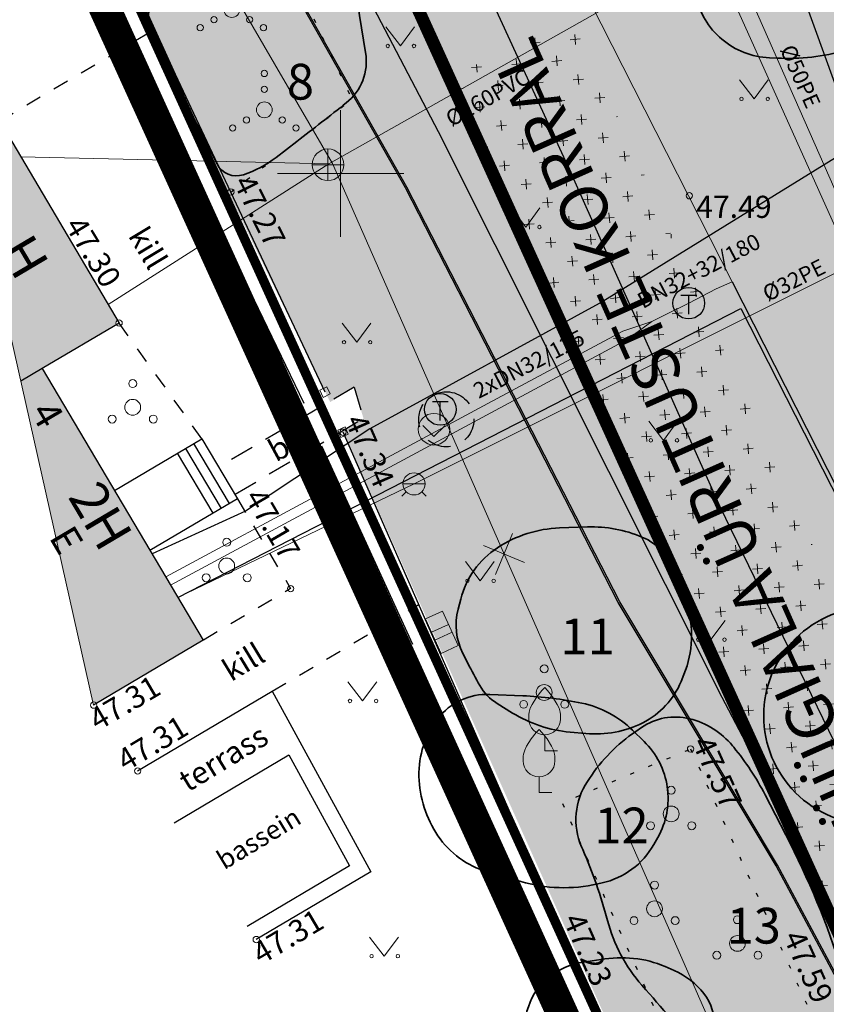
# Model space of a CAD drawing. Units: metres. Extents: x 548569 to 556253, y 6572055 to 6586438.
# Drawn here: x 555740 to 555765, y 6572374 to 6572405 of the extents above; entities that cross this region are included whole.
import ezdxf
from ezdxf.enums import TextEntityAlignment as Align

# ---------------------------------------------------------------- set-up
doc = ezdxf.new("R2010")
doc.units = ezdxf.units.M
for name, pattern in [('ASFBET', [2.5, 1.5, -1]), ('DASHED', [0.75, 0.5, -0.25]), ('HOONEKP', [0.02, 0.01, 0.01]), ('KATASTRIPIIR', [0.02, 0.01, 0.01]), ('KOLVIK', [1.25, 0.25, -1]), ('KRUUSKILL', [2, 1, -1]), ('PHANTOM2', [31.75, 15.875, -3.175, 3.175, -3.175, 3.175, -3.175]), ('RAJATISP', [0.02, 0.01, 0.01])]:
    doc.linetypes.add(name, pattern=pattern)
for name, color, linetype, lineweight in [('0_hoonete sisu', 9, 'Continuous', 5), ('__JT muru tugev', 85, 'Continuous', 15), ('__JT tekst', 7, 'Continuous', 5), ('DP_hoonestus', 7, 'Continuous', 5), ('ELRAJATISMP', 8, 'Continuous', 0), ('KORGUS-EH2000', 8, 'Continuous', 0), ('None', 7, 'Continuous', 5), ('TORUMP', 7, 'Continuous', 0)]:
    doc.layers.add(name, color=color, linetype=linetype, lineweight=lineweight)
doc.layers.add('__JT muru', color=7, linetype='Continuous', true_color=0xecf3d8)
for name, color, linetype in [('AED', 8, 'Continuous'), ('DP_plan_ala', 220, 'Continuous'), ('HALJASTUS', 84, 'Continuous'), ('HOONE', 8, 'Continuous'), ('HOONEDET', 8, 'Continuous'), ('KKAEV', 7, 'Continuous'), ('KPKAABEL', 8, 'Continuous'), ('KTRASS', 8, 'Continuous'), ('MPKAABEL', 8, 'Continuous'), ('PIIR', 38, 'Continuous'), ('PUU', 104, 'Continuous'), ('RAJATIS', 8, 'Continuous'), ('TEE', 8, 'Continuous'), ('TKAEV', 7, 'Continuous'), ('TTRASS', 8, 'Continuous'), ('VKAEV', 7, 'Continuous'), ('VORK', 8, 'Continuous'), ('VTRASS', 8, 'Continuous')]:
    doc.layers.add(name, color=color, linetype=linetype)
doc.styles.add('GENERATED_STYLE_6', font='ARIALNB.TTF')
doc.styles.add('ISOCPEUR', font='isocpeur.ttf')
doc.styles.add('italic', font='italic.shx')
doc.styles.add('romanc', font='romanc.shx')
doc.styles.add('romans', font='romans.shx')
doc.linetypes.add('-2T-', pattern='A,10,-1.5,["2T",romans,S=1.4,R=0,X=-1.4,Y=-0.7],-1.5,10,-3', length=26)
doc.linetypes.add('-K-', pattern='A,10,-1.5,["K",romans,S=1.4,R=0,X=-0.7,Y=-0.7],-1.5,10,-3', length=26)
doc.linetypes.add('-T-', pattern='A,10,-1.5,["T",romans,S=1.4,R=0,X=-0.7,Y=-0.7],-1.5,10,-3', length=26)
doc.linetypes.add('-V-', pattern='A,10,-1.5,["V",romans,S=1.4,R=0,X=-0.7,Y=-0.7],-1.5,10,-3', length=26)
doc.linetypes.add('EP_KBL', pattern='A,8,-2,[138,mkm.shx,S=1,R=0,X=0,Y=0],1,[138,mkm.shx,S=1,R=0,X=0,Y=0],4,[138,mkm.shx,S=1,R=180,X=0,Y=0],1,[138,mkm.shx,S=1,R=180,X=0,Y=0],-2', length=18)
doc.linetypes.add('HEKK', pattern='A,0,[133,mkm.shx,S=0.6,R=0,X=0,Y=0],-2.5,[133,mkm.shx,S=0.3,R=0,X=0.3,Y=0],-2.5', length=5)
doc.linetypes.add('MP_KBL', pattern='A,8,-2,[138,mkm.shx,S=1,R=0,X=0,Y=0],6,[138,mkm.shx,S=1,R=180,X=0,Y=0],-2', length=18)
doc.linetypes.add('VO_AED', pattern='A,2.5,[135,mkm.shx,S=0.6,R=0,X=0,Y=0],5,[135,mkm.shx,S=0.6,R=180,X=0,Y=0],2.5', length=10)

# ---------------------------------------------------------------- blocks, each defined once
blk = doc.blocks.new('VARPOS')
at = {"layer": 'AED', "linetype": 'Continuous', "lineweight": 0}
for p, q in [((-0.25, 0.25), (-0.25, -0.25)), ((-0.25, 0.25), (0.25, 0.25)), ((0.25, 0.25), (0.25, -0.25)), ((-0.25, -0.25), (0.25, -0.25))]:
    blk.add_line(p, q, dxfattribs=at)
blk = doc.blocks.new('ELKAPP')
at = {"layer": 'ELRAJATISMP', "linetype": 'Continuous', "lineweight": 0}
for p, q in [((-0.271, 0.597), (-0.271, -0.597)), ((0.271, 0.597), (0.271, -0.597))]:
    blk.add_line(p, q, dxfattribs=at)
blk.add_3dface([(-1.195, 0.597), (1.195, 0.597), (1.195, -0.597), (-1.195, -0.597)], dxfattribs=at)
blk = doc.blocks.new('PQQSAS')
at = {"layer": 'PUU', "linetype": 'Continuous', "lineweight": 0}
for centre, radius in [((0, 1.5), 0.25), ((0, 0), 0.5), ((-1.3, -0.75), 0.25), ((1.3, -0.75), 0.25)]:
    blk.add_circle(centre, radius, dxfattribs=at)
blk = doc.blocks.new('VILJA1')
at = {"layer": 'PUU', "linetype": 'Continuous', "lineweight": 0}
for p, q in [((0, 0), (0, 1)), ((0.8, 0), (0, 0))]:
    blk.add_line(p, q, dxfattribs=at)
at = {"layer": 'PUU', "linetype": 'Continuous', "lineweight": 0, "flags": 128}
for points in [[(-1, 2), (-1, 2.3), (-0.98, 2.43), (-0.91, 2.69), (-0.79, 2.93), (-0.5, 3.4), (-0.18, 3.81), (0, 4)], [(1, 2), (1, 2.3), (0.98, 2.43), (0.91, 2.69), (0.79, 2.93), (0.5, 3.4), (0.18, 3.81), (0, 4)]]:
    blk.add_lwpolyline(points, dxfattribs=at)
at = {"layer": 'PUU', "linetype": 'Continuous', "lineweight": 0}
blk.add_arc((0, 2), 1, 180, 0, dxfattribs=at)
blk = doc.blocks.new('QHUJUH')
at = {"color": 0, "linetype": 'Continuous'}
for q in [(-0.71, 0.244), (0.71, 0.244)]:
    blk.add_line((0, -0.466), q, dxfattribs=at)
blk.add_circle((0, 0), 1, dxfattribs=at)
blk = doc.blocks.new('KAKAEV')
at = {"layer": 'KKAEV', "linetype": 'Continuous', "lineweight": 0}
for p, q in [((0, -1), (0, 1)), ((-1, 0), (1, 0))]:
    blk.add_line(p, q, dxfattribs=at)
blk.add_circle((0, 0), 1, dxfattribs=at)
blk = doc.blocks.new('VQSA')
at = {"layer": 'HALJASTUS', "linetype": 'Continuous', "lineweight": 0}
for centre, radius in [((0, 2.3), 0.2), ((0, 1.3), 0.2), ((0, 0), 0.5), ((-1.13, -0.65), 0.2), ((1.13, -0.65), 0.2), ((-2, -1.15), 0.2), ((2, -1.15), 0.2)]:
    blk.add_circle(centre, radius, dxfattribs=at)
blk = doc.blocks.new('VKORIS')
at = {"layer": 'VORK', "linetype": 'Continuous', "lineweight": 0}
for p, q in [((0, 4), (0, -4)), ((-4, 0), (4, 0))]:
    blk.add_line(p, q, dxfattribs=at)
blk = doc.blocks.new('MURU')
at = {"layer": 'HALJASTUS', "linetype": 'Continuous', "lineweight": 0}
for p, q in [((-0.927, 1.213), (0, 0)), ((0, 0), (0.891, 1.213))]:
    blk.add_line(p, q, dxfattribs=at)
for centre in [(-0.802, 0), (0.855, 0)]:
    blk.add_circle(centre, 0.11, dxfattribs=at)
blk = doc.blocks.new('SOKAEV')
at = {"color": 0, "linetype": 'Continuous'}
for p, q in [((-0.5, 0.5), (0.5, 0.5)), ((0, -0.7), (0, 0.5))]:
    blk.add_line(p, q, dxfattribs=at)
blk.add_circle((0, 0), 1, dxfattribs=at)
blk = doc.blocks.new('EITOOT')
at = {"layer": 'VTRASS', "linetype": 'Continuous', "lineweight": 0}
for p, q in [((-0.99, 0.99), (0.99, -0.99)), ((-0.99, -0.99), (0.99, 0.99))]:
    blk.add_line(p, q, dxfattribs=at)
blk = doc.blocks.new('VESIIB')
at = {"layer": 'VKAEV', "linetype": 'Continuous', "lineweight": 0}
for p, q in [((-0.7, 0), (0.7, 0)), ((-0.495, -0.495), (-0.774, -0.774)), ((0.495, -0.495), (0.774, -0.774))]:
    blk.add_line(p, q, dxfattribs=at)
blk.add_circle((0, 0), 0.7, dxfattribs=at)
blk = doc.blocks.new('A$Cf764aacf')
at = {"layer": 'None', "color": 40, "linetype": 'Continuous', "lineweight": 35, "transparency": 33554687, "flags": 128}
for points in [[(36.16, -200.78, 0.109202), (35.313, -200.567), (34.885, -200.555, 0.104852), (33.2, -200.862), (32.587, -201.114, 0.130848), (31.71, -201.78, 0.134983), (31.289, -202.796), (31.26, -203.03, 0.084524), (31.33, -204.618), (31.38, -204.848, 0.165384), (32.21, -206.23, 0.1657), (33.711, -206.819), (33.962, -206.83, 0.07889), (36.119, -206.588), (36.288, -206.541, 0.187381), (37.669, -205.513), (37.774, -205.346, 0.123503), (38.21, -204.005, 0.114429), (37.986, -202.607), (37.985, -202.605, 0.123998), (37.148, -201.466), (36.905, -201.265, 0.056761)], [(14.147, -205.891, 0.023107), (14.731, -207.185), (16.253, -210.178, 0.371588), (17.085, -210.518, 0.083184), (18.119, -209.968), (18.779, -209.462, 0.004212), (20.336, -208.245, 0.271899), (20.95, -206.655), (20.758, -205.484, 0.058911), (20.407, -204.268, 0.209769), (19.56, -203.464), (19.535, -203.455, 0.013025), (18.274, -203.038), (18.189, -203.012, 0.196429), (16.801, -203.144), (16.564, -203.267, 0.053877), (14.879, -204.396), (14.429, -204.773, 0.323428)], [(24.56, -226.68, 0.125163), (25.103, -227.242), (25.596, -227.547, 0.116731), (27.413, -228.151), (27.913, -228.196, 0.138988), (29.71, -227.855, 0.181356), (30.921, -226.551), (31.012, -226.328, 0.178861), (31.092, -224.095), (30.791, -223.181, 0.216054), (29.685, -221.98, 0.10951), (27.964, -221.661), (27.081, -221.692, 0.137752), (25.115, -222.32, 0.186307), (23.954, -223.947), (23.872, -224.266, 0.181543), (24.023, -225.661), (24.179, -225.97, 0.013044)], [(27.785, -227.235, 0.042035), (25.915, -227.001), (24.872, -226.959, 0.243038), (23.232, -227.724, 0.172111), (22.635, -229.548), (22.635, -229.555, 0.143574), (23.235, -231.43, 0.174657), (24.795, -232.568), (25.855, -232.878, 0.126979), (28.285, -232.955), (28.422, -232.924, 0.211811), (30.059, -231.71), (30.186, -231.485, 0.166221), (30.486, -229.891, 0.164914), (29.749, -228.444), (29.387, -228.09, 0.142182)], [(31.967, -237.51, 0.191349), (31.64, -236.42, 0.122395), (30.7, -235.694), (30.418, -235.57, 0.079703), (29.42, -235.31, 0.062889), (28.384, -235.341), (27.839, -235.426, 0.125995), (26.76, -235.89, 0.152387), (26.096, -236.837), (26.05, -236.98, 0.150098), (26.034, -238.425), (26.079, -238.579, 0.181836), (26.88, -239.64, 0.141621), (28.19, -240.021), (28.654, -240.022, 0.09204), (30.614, -239.662), (31.08, -239.484, 0.221699), (31.728, -238.814, 0.061629), (31.94, -237.816)]]:
    blk.add_lwpolyline(points, format="xyb", close=True, dxfattribs=at)
at = {"layer": 'None', "color": 86, "linetype": 'Continuous', "lineweight": 35, "transparency": 33554687, "flags": 128}
for points in [[(36.982, -224.181, 0.414214), (33.532, -227.631, 0.414214), (36.982, -231.081, 0.414214), (40.432, -227.631, 0.414214)], [(31.188, -227.728, 0.213471), (29.669, -228.005), (29.488, -228.128, 0.096647), (28.022, -229.618), (27.959, -229.713, 0.253527), (27.776, -231.779), (27.811, -231.86, -0.036926), (28.593, -234.107, 0.114371), (29.683, -236.16), (29.807, -236.302, 0.000383), (31.623, -238.385), (31.894, -238.695, 0.131984), (33.885, -240.03), (34.423, -240.213, 0.222283), (35.635, -240.08, 0.159243), (36.467, -239.108), (36.51, -239.005, 0.175578), (36.576, -237.531), (36.007, -235.711, 0.043807), (34.235, -231.405), (33.577, -230.134, 0.052466), (32.585, -228.63), (32.547, -228.584, 0.162012)]]:
    blk.add_lwpolyline(points, format="xyb", close=True, dxfattribs=at)
at = {"layer": 'None', "color": 7, "transparency": 33554687, "attachment_point": 1, "line_spacing_factor": 1.15428, "style": 'ISOCPEUR'}
for s, insert, char_height in [('8', (18.46, -207.009), 1.132), ('11', (27.11, -224.559), 1.1323), ('12', (28.181, -230.538), 1.1323), ('13', (32.36, -233.709), 1.1323)]:
    blk.add_mtext(s, dxfattribs=dict(at, insert=insert, char_height=char_height))

msp = doc.modelspace()

# ---------------------------------------------------------------- hatches: boundary and pattern name
at = {"layer": '0_hoonete sisu'}
h = msp.add_hatch(color=256, dxfattribs=at)
h.dxf.hatch_style = 1
h.paths.add_polyline_path([(555739.215, 6572401.659), (555738.263, 6572401.096, -0.134441), (555738.277, 6572401.045, -0.350865), (555738.199, 6572400.947), (555739.888, 6572393.43), (555740.566, 6572393.831), (555742.911, 6572395.22, -0.134441), (555742.897, 6572395.271, -0.265015), (555742.947, 6572395.357)])
h.paths.add_polyline_path([(555740.566, 6572393.831), (555739.888, 6572393.43), (555742.169, 6572383.28, -0.32509), (555742.277, 6572383.233), (555745.656, 6572385.234)])
at = {"layer": '__JT muru'}
h = msp.add_hatch(color=256, dxfattribs=at)
h.dxf.hatch_style = 1
edge = h.paths.add_edge_path()
edge.add_line((555786.577, 6572448.559), (555784.261, 6572447.636))
edge.add_line((555784.261, 6572447.636), (555782.957, 6572450.69))
edge.add_arc((555779.652, 6572448.462), 3.986, 33.9818, 64.088)
edge.add_line((555781.394, 6572452.047), (555767.003, 6572446.091))
edge.add_line((555767.003, 6572446.091), (555767.486, 6572444.782))
edge.add_line((555767.486, 6572444.782), (555767.529, 6572444.575))
edge.add_line((555767.529, 6572444.575), (555747.079, 6572436.487))
edge.add_line((555747.079, 6572436.487), (555755.285, 6572423.11))
edge.add_line((555755.285, 6572423.11), (555761.151, 6572413.936))
edge.add_line((555761.151, 6572413.936), (555766.182, 6572411.901))
edge.add_line((555766.182, 6572411.901), (555772.297, 6572413.668))
edge.add_line((555772.297, 6572413.668), (555779.755, 6572416.121))
edge.add_line((555779.755, 6572416.121), (555784.536, 6572417.906))
edge.add_line((555784.536, 6572417.906), (555786.624, 6572412.268))
edge.add_line((555786.624, 6572412.268), (555782.017, 6572410.576))
edge.add_line((555782.017, 6572410.576), (555781.119, 6572412.662))
edge.add_line((555781.119, 6572412.662), (555770.932, 6572408.973))
edge.add_line((555770.932, 6572408.973), (555764.196, 6572406.791))
edge.add_line((555764.196, 6572406.791), (555761.556, 6572406.671))
edge.add_line((555761.556, 6572406.671), (555760.241, 6572408.621))
edge.add_line((555760.241, 6572408.621), (555757.897, 6572412.333))
edge.add_line((555757.897, 6572412.333), (555754.329, 6572419.175))
edge.add_line((555754.329, 6572419.175), (555749.354, 6572427.093))
edge.add_line((555749.354, 6572427.093), (555743.972, 6572434.753))
edge.add_line((555743.972, 6572434.753), (555742.665, 6572436.172))
edge.add_line((555742.665, 6572436.172), (555731.51, 6572431.993))
edge.add_line((555731.51, 6572431.993), (555732.41, 6572429.94))
edge.add_line((555732.41, 6572429.94), (555743.984, 6572404.483))
edge.add_line((555743.984, 6572404.483), (555749.669, 6572392.769))
edge.add_line((555749.669, 6572392.769), (555750.425, 6572393.242))
edge.add_line((555750.425, 6572393.242), (555750.724, 6572392.249))
edge.add_line((555750.724, 6572392.249), (555750.068, 6572391.858))
edge.add_line((555750.068, 6572391.858), (555762.984, 6572362.98))
edge.add_line((555762.984, 6572362.98), (555766.745, 6572353.218))
edge.add_line((555766.745, 6572353.218), (555778.738, 6572359.102))
edge.add_line((555778.738, 6572359.102), (555787.69, 6572363.22))
edge.add_line((555787.69, 6572363.22), (555790.29, 6572356.14))
edge.add_line((555790.29, 6572356.14), (555851.913, 6572377.815))
edge.add_line((555851.913, 6572377.815), (555822.048, 6572459.112))
edge.add_line((555822.048, 6572459.112), (555820.257, 6572463.992))
edge.add_line((555820.257, 6572463.992), (555817.961, 6572462.99))
edge.add_line((555817.961, 6572462.99), (555817.696, 6572463.509))
edge.add_arc((555816.199, 6572463.055), 1.564, 16.8704, 103.5654)
edge.add_line((555815.833, 6572464.575), (555811.056, 6572462.533))
edge.add_line((555811.056, 6572462.533), (555810.341, 6572464.11))
edge.add_line((555810.341, 6572464.11), (555792.571, 6572456.708))
edge.add_line((555792.571, 6572456.708), (555793.303, 6572455.025))
edge.add_line((555793.303, 6572455.025), (555785.253, 6572451.626))
edge.add_line((555785.253, 6572451.626), (555786.577, 6572448.559))
at = {"layer": '__JT muru tugev'}
h = msp.add_hatch(dxfattribs=at)
h.set_pattern_fill('CROSS', color=256, scale=0.1, angle=4.456)
h.set_pattern_definition([(4.456017601, (512234.86094, -23328.1491), (0.5837450014, 0.68241612916), [0.3175, -0.9525]), (94.456017601, (512235.03155, -23328.29506), (-0.68241612916, 0.5837450014), [0.3175, -0.9525])])
h.paths.add_polyline_path([(555757.365, 6572404.854), (555753.33, 6572403.006), (555766.703, 6572373.632), (555770.691, 6572375.527)])

# ---------------------------------------------------------------- linework, layer by layer
at = {"layer": '0_hoonete sisu'}
msp.add_line((555742.191, 6572383.182), (555738.177, 6572401.045), dxfattribs=at)
at = {"layer": 'AED', "linetype": 'VO_AED', "ltscale": 0.5, "flags": 128}
for points in [[(555749.506, 6572393.086), (555746.531, 6572399.415), (555744.784, 6572403.128), (555737.89, 6572418.277), (555734.932, 6572424.616)], [(555766.686, 6572358.476), (555762.984, 6572362.98), (555758.348, 6572372.948), (555750.075, 6572391.817)]]:
    msp.add_lwpolyline(points, dxfattribs=at)
at = {"layer": 'DP_hoonestus', "color": 146, "linetype": 'DASHED', "ltscale": 5, "true_color": 0x105689, "const_width": 0.4}
msp.add_lwpolyline([(555770.23, 6572366.08), (555743.092, 6572425.773), (555821.833, 6572458.634), (555850.08, 6572381.843), (555796.297, 6572362.8), (555792.171, 6572374.225), (555771.012, 6572364.121)], close=True, dxfattribs=at)
at = {"layer": 'DP_plan_ala', "linetype": 'PHANTOM2', "ltscale": 0.5, "const_width": 1}
msp.add_lwpolyline([(555761.95, 6572362.547), (555726.586, 6572440.333), (555795.045, 6572463.88), (555817.451, 6572473.614), (555853.188, 6572377.203), (555789.691, 6572354.869), (555787.13, 6572361.844), (555766.217, 6572351.857)], close=True, dxfattribs=at)
at = {"layer": 'HALJASTUS', "linetype": 'KOLVIK', "ltscale": 0.5, "flags": 128}
msp.add_lwpolyline([(555746.531, 6572399.415), (555750.36, 6572402.355), (555748.925, 6572405.374), (555746.524, 6572407.108)], dxfattribs=at)
at = {"layer": 'HALJASTUS', "linetype": 'HEKK', "ltscale": 0.5, "flags": 128}
for points in [[(555748.847, 6572392.721), (555742.793, 6572405.291)], [(555752.281, 6572385.102), (555749.408, 6572391.379)]]:
    msp.add_lwpolyline(points, dxfattribs=at)
at = {"layer": 'HALJASTUS', "linetype": 'KOLVIK', "ltscale": 0.5, "flags": 128}
msp.add_lwpolyline([(555761.06, 6572381.797), (555765.299, 6572372.481), (555763.569, 6572370.662), (555759.903, 6572373.642), (555757.008, 6572380.095)], close=True, dxfattribs=at)
at = {"layer": 'HOONE', "linetype": 'HOONEKP', "ltscale": 0.5, "flags": 128}
msp.add_lwpolyline([(555738.177, 6572401.045), (555739.215, 6572401.659), (555742.997, 6572395.271), (555740.566, 6572393.831), (555745.656, 6572385.234), (555742.191, 6572383.182)], dxfattribs=at)
at = {"layer": 'HOONEDET', "linetype": 'HOONEKP', "ltscale": 0.5, "flags": 128}
for points in [[(555740.566, 6572393.831), (555739.888, 6572393.43)], [(555742.849, 6572389.976), (555745.611, 6572391.611), (555746.735, 6572389.712), (555743.973, 6572388.077)], [(555745.353, 6572391.458), (555746.477, 6572389.559)], [(555744.837, 6572391.153), (555745.961, 6572389.254)], [(555745.095, 6572391.305), (555746.219, 6572389.407)]]:
    msp.add_lwpolyline(points, dxfattribs=at)
at = {"layer": 'KORGUS-EH2000', "linetype": 'Continuous', "ltscale": 0.5}
for centre in [(555746.531, 6572399.415), (555761.023, 6572399.297), (555742.997, 6572395.271), (555750.075, 6572391.817), (555748.419, 6572386.869), (555742.191, 6572383.182), (555761.06, 6572381.797), (555743.584, 6572381.101), (555747.332, 6572375.767)]:
    msp.add_circle(centre, 0.1, dxfattribs=at)
at = {"layer": 'KPKAABEL', "linetype": 'EP_KBL', "ltscale": 0.5, "flags": 128}
msp.add_lwpolyline([(555770.539, 6572348.555), (555769.094, 6572348.801), (555768.359, 6572350.098), (555767.445, 6572351.102), (555766.66, 6572354.578), (555766.824, 6572359.297), (555766.355, 6572361.305), (555766.473, 6572363.629), (555767.16, 6572365.57), (555769.414, 6572369.801), (555770.316, 6572371.23), (555770.172, 6572373.043), (555766.871, 6572379.402), (555761.996, 6572389.461), (555757.238, 6572400.133), (555752.93, 6572409.496), (555748.848, 6572417.832), (555745.188, 6572425.262), (555742.559, 6572429.176), (555739.238, 6572434.473), (555737.301, 6572440.32), (555734.465, 6572445.434), (555731.93, 6572450.551), (555730.449, 6572453.084)], dxfattribs=at)
at = {"layer": 'KTRASS', "linetype": '-K-', "lineweight": 0, "ltscale": 0.5}
for points in [[(555727.28, 6572438.925), (555736.707, 6572422.723), (555749.74, 6572400.322)], [(555749.624, 6572400.307), (555761.676, 6572407.119)], [(555780.364, 6572365.524), (555761.676, 6572407.119)], [(555749.624, 6572400.307), (555739.883, 6572400.531)], [(555749.624, 6572400.307), (555742.65, 6572395.858)], [(555773.63, 6572345.91), (555764.111, 6572367.591), (555749.74, 6572400.322)]]:
    msp.add_lwpolyline(points, dxfattribs=at)
at = {"layer": 'MPKAABEL', "linetype": 'MP_KBL', "ltscale": 0.5, "flags": 128}
for points in [[(555725.843, 6572451.704), (555731.313, 6572444.801), (555736.797, 6572433.277), (555741.168, 6572425.133), (555744.18, 6572418.383), (555753.086, 6572401.332), (555762.051, 6572383.438), (555771.313, 6572365.801), (555773.738, 6572358.016), (555771.891, 6572357.086), (555768.387, 6572352.344), (555768.121, 6572349.016), (555770.661, 6572348.244)], [(555739.046, 6572441.584), (555746.57, 6572444.593), (555747.502, 6572443.782), (555749.533, 6572439.275), (555753.214, 6572430.745), (555759.978, 6572418.676), (555764.305, 6572406.484), (555765.61, 6572402.866), (555775.615, 6572381.404), (555780.965, 6572368.995), (555764.531, 6572362.737), (555763.601, 6572360.817), (555763.068, 6572357.896), (555762.889, 6572355.223), (555763.58, 6572352.916), (555765.143, 6572351.356), (555767.563, 6572349.858), (555769.039, 6572349.61)], [(555770.693, 6572348.192), (555769.238, 6572350.574), (555769.328, 6572353.754), (555770.754, 6572355.719), (555773.262, 6572357.82), (555774.398, 6572360.195), (555768.992, 6572368.438), (555763.813, 6572378.117), (555758.82, 6572386.449), (555752.09, 6572399.566), (555739.09, 6572422.535), (555732.852, 6572431.926), (555726.637, 6572435.621), (555720.453, 6572437.227), (555712.615, 6572433.902)], [(555770.804, 6572347.917), (555769.188, 6572350.559), (555769.281, 6572353.77), (555770.719, 6572355.754), (555773.219, 6572357.852), (555774.344, 6572360.191), (555768.949, 6572368.41), (555763.77, 6572378.094), (555758.777, 6572386.426), (555752.047, 6572399.543), (555739.047, 6572422.512), (555732.816, 6572431.887), (555726.617, 6572435.574), (555720.461, 6572437.176), (555712.631, 6572433.854)], [(555776.392, 6572415.457), (555776.862, 6572414.163), (555778.518, 6572410.251), (555779.533, 6572408.437), (555778.747, 6572407.408), (555776.583, 6572406.523), (555774.615, 6572405.708), (555766.492, 6572401.023), (555758.289, 6572395.953), (555750.918, 6572391.926), (555746.988, 6572389.324), (555744.038, 6572387.968)]]:
    msp.add_lwpolyline(points, dxfattribs=at)
at = {"layer": 'PIIR', "linetype": 'KATASTRIPIIR', "lineweight": 0, "ltscale": 0.5, "const_width": 0.3}
msp.add_lwpolyline([(555762.87, 6572362.94), (555732.41, 6572429.94), (555819.24, 6572466.68), (555851.9, 6572377.81), (555790.29, 6572356.14), (555787.69, 6572363.22), (555766.75, 6572353.22), (555762.87, 6572362.94)], dxfattribs=at)
at = {"layer": 'PIIR', "color": 38, "linetype": 'KATASTRIPIIR', "ltscale": 0.5, "flags": 128}
msp.add_lwpolyline([(555711.77, 6572423.06), (555732.41, 6572429.94), (555762.9, 6572362.95), (555736.24, 6572351.5), (555710.64, 6572403.83), (555709.14, 6572406.32), (555686.59, 6572392.97), (555677.15, 6572407.2), (555711.77, 6572423.06)], dxfattribs=at)
at = {"layer": 'RAJATIS', "linetype": 'RAJATISP', "ltscale": 0.5, "flags": 128}
for points in [[(555743.584, 6572381.101), (555747.837, 6572383.62), (555750.955, 6572377.912), (555747.332, 6572375.767)], [(555744.737, 6572379.46), (555748.366, 6572381.609), (555750.285, 6572378.096), (555747.044, 6572376.177)]]:
    msp.add_lwpolyline(points, dxfattribs=at)
at = {"layer": 'TEE', "linetype": 'KRUUSKILL', "ltscale": 0.5, "flags": 128}
for points in [[(555739.215, 6572401.659), (555744.129, 6572404.568)], [(555745.611, 6572391.611), (555742.997, 6572395.271)], [(555746.735, 6572389.712), (555748.419, 6572386.869), (555745.656, 6572385.234)], [(555747.837, 6572383.62), (555752.467, 6572386.361)]]:
    msp.add_lwpolyline(points, dxfattribs=at)
at = {"layer": 'TEE', "linetype": 'ASFBET', "ltscale": 0.5, "flags": 128}
for points in [[(555750.425, 6572393.242), (555746.146, 6572390.708)], [(555750.425, 6572393.242), (555750.724, 6572392.249), (555746.659, 6572389.842)]]:
    msp.add_lwpolyline(points, dxfattribs=at)
msp.add_lwpolyline([(555753.443, 6572393.089, -1.690048), (555752.556, 6572391.845, -0.591699)], format="xyb", close=True, dxfattribs=at)
at = {"layer": 'TTRASS', "linetype": '-2T-', "lineweight": 0, "ltscale": 0.5, "flags": 128}
msp.add_lwpolyline([(555748.909, 6572423.127), (555762.38, 6572396.577)], dxfattribs=at)
at = {"layer": 'TTRASS', "linetype": '-T-', "ltscale": 0.5, "flags": 128}
msp.add_lwpolyline([(555762.38, 6572396.577), (555768.073, 6572385.342), (555777.452, 6572366.863), (555777.834, 6572365.937), (555776.954, 6572365.509), (555769.404, 6572362.198), (555765.946, 6572360.681), (555758.807, 6572357.493)], dxfattribs=at)
at = {"layer": 'TTRASS', "linetype": '-T-', "lineweight": 0, "ltscale": 0.5, "flags": 128}
for points in [[(555762.38, 6572396.577), (555761.865, 6572396.348), (555761.005, 6572395.899)], [(555761.005, 6572395.899), (555760.295, 6572395.554), (555759.835, 6572395.323), (555759.054, 6572394.751), (555744.622, 6572386.98)], [(555744.47, 6572387.237), (555754.653, 6572392.727), (555758.925, 6572395.012), (555759.835, 6572395.323)]]:
    msp.add_lwpolyline(points, dxfattribs=at)
at = {"layer": 'VTRASS', "linetype": '-V-', "lineweight": 0, "ltscale": 0.5, "flags": 128}
for points in [[(555747.901, 6572440.021), (555762.073, 6572407.565), (555766.578, 6572397.324), (555780.822, 6572365.138)], [(555766.578, 6572397.324), (555752.321, 6572390.183), (555744.857, 6572386.584)]]:
    msp.add_lwpolyline(points, dxfattribs=at)
at = {"layer": 'VTRASS', "linetype": '-V-', "ltscale": 0.5}
msp.add_lwpolyline([(555744.857, 6572386.584), (555762.645, 6572395.734), (555782.122, 6572357.47), (555790.932, 6572339.493)], dxfattribs=at)

# ---------------------------------------------------------------- block references
at = {"layer": 'AED', "ltscale": 0.5}
for p, xscale, yscale, zscale, rotation in [((555749.506, 6572393.086), 0.5, 0.5, 0.5, 115.176267983247), ((555750.075, 6572391.817), 0.4999999999999999, 0.4999999999999999, 0.4999999999999999, 293.6747602019102)]:
    msp.add_blockref('VARPOS', p, dxfattribs=dict(at, xscale=xscale, yscale=yscale, zscale=zscale, rotation=rotation))
at = {"layer": 'ELRAJATISMP', "ltscale": 0.5, "xscale": 0.5, "yscale": 0.5, "zscale": 0.5, "rotation": 114.3952959395924}
msp.add_blockref('ELKAPP', (555753.198, 6572385.488), dxfattribs=at)
at = {"layer": 'HALJASTUS', "linetype": 'Continuous', "ltscale": 0.5, "xscale": 0.5, "yscale": 0.5, "zscale": 0.5}
for name, p in [('VQSA', (555746.56, 6572405.191)), ('MURU', (555751.89, 6572404.037)), ('VQSA', (555747.589, 6572402.016)), ('MURU', (555763.073, 6572402.361)), ('MURU', (555755.856, 6572398.307)), ('MURU', (555750.508, 6572394.663)), ('PQQSAS', (555743.428, 6572392.606)), ('MURU', (555760.205, 6572391.559)), ('PQQSAS', (555746.399, 6572387.586)), ('MURU', (555754.408, 6572387.116)), ('MURU', (555761.706, 6572385.254)), ('MURU', (555750.695, 6572383.315)), ('PQQSAS', (555760.448, 6572379.741)), ('PQQSAS', (555759.923, 6572376.74)), ('PQQSAS', (555762.542, 6572375.644)), ('MURU', (555751.379, 6572375.239))]:
    msp.add_blockref(name, p, dxfattribs=at)
at = {"layer": 'KKAEV', "linetype": 'Continuous', "ltscale": 0.5, "xscale": 0.5, "yscale": 0.5, "zscale": 0.5}
msp.add_blockref('KAKAEV', (555749.599, 6572400.277), dxfattribs=at)
at = {"layer": 'KTRASS', "ltscale": 0.5, "xscale": 0.5, "yscale": 0.5, "zscale": 0.5, "rotation": 292.3246429141031}
msp.add_blockref('EITOOT', (555755.166, 6572387.964), dxfattribs=at)
at = {"layer": 'PUU', "linetype": 'Continuous', "ltscale": 0.5, "xscale": 0.5, "yscale": 0.5, "zscale": 0.5}
for name, p in [('PQQSAS', (555756.435, 6572383.582)), ('VILJA1', (555756.45, 6572381.741)), ('VILJA1', (555756.273, 6572380.416))]:
    msp.add_blockref(name, p, dxfattribs=at)
at = {"layer": 'TKAEV', "linetype": 'Continuous', "ltscale": 0.5, "xscale": 0.5, "yscale": 0.5, "zscale": 0.5}
for p in [(555761.005, 6572395.899), (555753.151, 6572392.537)]:
    msp.add_blockref('SOKAEV', p, dxfattribs=at)
at = {"layer": 'TORUMP', "linetype": 'Continuous', "ltscale": 0.5, "xscale": 0.5, "yscale": 0.5, "zscale": 0.5}
msp.add_blockref('QHUJUH', (555752.95, 6572391.912), dxfattribs=at)
at = {"layer": 'VKAEV', "linetype": 'Continuous', "ltscale": 0.5, "xscale": 0.5, "yscale": 0.5, "zscale": 0.5}
msp.add_blockref('VESIIB', (555752.321, 6572390.183), dxfattribs=at)
at = {"layer": 'VORK', "color": 32}
msp.add_blockref('A$Cf764aacf', (555729.84, 6572610.48), dxfattribs=at)
at = {"layer": 'VORK', "ltscale": 0.5, "xscale": 0.5, "yscale": 0.5, "zscale": 0.5}
msp.add_blockref('VKORIS', (555750, 6572400), dxfattribs=at)

# ---------------------------------------------------------------- texts
at = {"layer": '__JT tekst', "color": 7, "linetype": 'Continuous', "lineweight": 30, "insert": (555766.338, 6572377.626), "char_height": 1.5, "width": 114.05448, "attachment_point": 1, "rotation": 113.9995, "style": 'GENERATED_STYLE_6'}
msp.add_mtext('\\A1;{\\C150;MÜÜGIALA ÜRITUSTE KORRAL}', dxfattribs=at)
at = {"layer": 'HOONE', "linetype": 'Continuous', "ltscale": 0.5, "style": 'romanc'}
for s, height, p in [('H', 1.2, (555740.001, 6572397.366)), ('2H', 1.2, (555742.415, 6572389.174)), ('E', 0.9, (555741.333, 6572388.411))]:
    msp.add_text(s, height=height, rotation=300.6279, dxfattribs=at).set_placement(p, align=Align.MIDDLE_CENTER)
msp.add_text('4', height=0.9, rotation=300.6279, dxfattribs=at).set_placement((555739.927, 6572392.305), align=Align.BOTTOM_LEFT)
at = {"layer": 'KORGUS-EH2000', "linetype": 'Continuous', "ltscale": 0.5, "style": 'italic'}
for s, rotation, p in [(' 47.27 ', 296.7843, (555747.119, 6572400.229)), (' 47.30 ', 301.3248, (555741.745, 6572398.904)), (' 47.34 ', 293.663, (555750.678, 6572392.664)), (' 47.17 ', 300.3214, (555747.443, 6572390.3)), (' 47.31 ', 30.4757, (555741.781, 6572382.843)), (' 47.31 ', 31.0485, (555742.662, 6572381.55)), (' 47.57 ', 294.2276, (555761.644, 6572382.476)), (' 47.31 ', 30.5482, (555746.941, 6572375.446)), (' 47.23 ', 293.663, (555757.571, 6572376.881)), (' 47.59 ', 294.2276, (555764.524, 6572376.336))]:
    msp.add_text(s, height=0.7, rotation=rotation, dxfattribs=at).set_placement(p, align=Align.TOP_LEFT)
msp.add_text(' 47.49 ', height=0.7, dxfattribs=at).set_placement((555761.023, 6572399.297), align=Align.TOP_LEFT)
at = {"layer": 'KTRASS', "style": 'romanc'}
msp.add_text('%%C160PVC', height=0.5, rotation=29.4759, dxfattribs=at).set_placement((555754.644, 6572402.399), align=Align.MIDDLE_CENTER)
at = {"layer": 'RAJATIS', "linetype": 'Continuous', "ltscale": 0.5, "style": 'romanc'}
for s, height, p in [('terrass', 0.7, (555746.293, 6572381.508)), ('bassein', 0.6, (555747.409, 6572378.97))]:
    msp.add_text(s, height=height, rotation=31.2834, dxfattribs=at).set_placement(p, align=Align.MIDDLE_CENTER)
at = {"layer": 'TEE', "linetype": 'Continuous', "ltscale": 0.5, "style": 'romanc'}
for s, rotation, p in [('kill', 301.1074, (555743.908, 6572397.644)), ('bk', 28.4371, (555748.279, 6572391.431)), ('kill', 31.2834, (555746.926, 6572384.553))]:
    msp.add_text(s, height=0.7, rotation=rotation, dxfattribs=at).set_placement(p, align=Align.MIDDLE_CENTER)
at = {"layer": 'TTRASS', "style": 'romanc'}
for s, p in [('DN32+32/180', (555759.55, 6572395.711)), ('2xDN32/125', (555754.365, 6572392.865))]:
    msp.add_text(s, height=0.5, rotation=27.5288, dxfattribs=at).set_placement(p)
at = {"layer": 'VTRASS', "style": 'romanc'}
for s, rotation, p in [('%%C50PE', 294, (555764.531, 6572403.073)), ('%%C32PE', 26.6114, (555764.326, 6572396.629))]:
    msp.add_text(s, height=0.5, rotation=rotation, dxfattribs=at).set_placement(p, align=Align.MIDDLE_CENTER)

doc.saveas('drawing.dxf')
